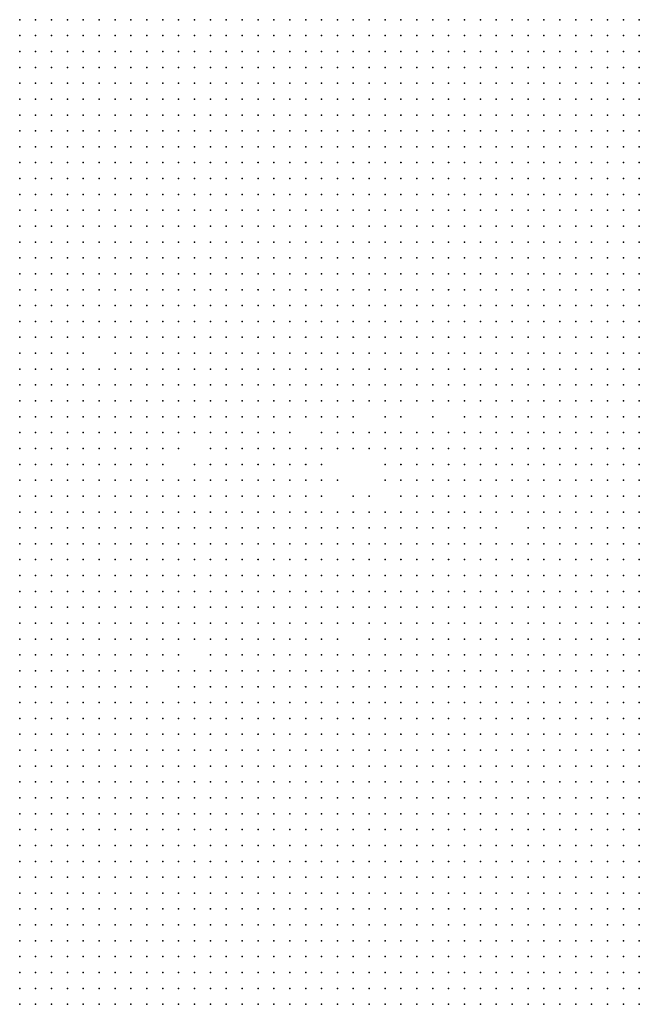
# Model space of a CAD drawing. Units: inches. Extents: x -1.3 to 1.3, y -1.05 to 1.05.
# Drawn here: x 0.32 to 0.4, y -0.17 to -0.05 of the extents above; entities that cross this region are included whole.
import ezdxf

# ---------------------------------------------------------------- set-up
doc = ezdxf.new("R2010")
doc.units = ezdxf.units.IN
doc.header["$MEASUREMENT"] = 0
doc.header["$PDMODE"] = 32
doc.header["$PDSIZE"] = 1e-05

msp = doc.modelspace()

# ---------------------------------------------------------------- linework, layer by layer
at = {"color": 0}
for p in [(0.324, -0.046), (0.326, -0.046), (0.328, -0.046), (0.33, -0.046), (0.332, -0.046), (0.334, -0.046), (0.336, -0.046), (0.338, -0.046), (0.34, -0.046), (0.342, -0.046), (0.344, -0.046), (0.346, -0.046), (0.348, -0.046), (0.35, -0.046), (0.352, -0.046), (0.354, -0.046), (0.356, -0.046), (0.358, -0.046), (0.36, -0.046), (0.362, -0.046), (0.364, -0.046), (0.366, -0.046), (0.368, -0.046), (0.37, -0.046), (0.372, -0.046), (0.374, -0.046), (0.376, -0.046), (0.378, -0.046), (0.38, -0.046), (0.382, -0.046), (0.384, -0.046), (0.386, -0.046), (0.388, -0.046), (0.39, -0.046), (0.392, -0.046), (0.394, -0.046), (0.396, -0.046), (0.398, -0.046), (0.4, -0.046), (0.402, -0.046), (0.324, -0.048), (0.326, -0.048), (0.328, -0.048), (0.33, -0.048), (0.332, -0.048), (0.334, -0.048), (0.336, -0.048), (0.338, -0.048), (0.34, -0.048), (0.342, -0.048), (0.344, -0.048), (0.346, -0.048), (0.348, -0.048), (0.35, -0.048), (0.352, -0.048), (0.354, -0.048), (0.356, -0.048), (0.358, -0.048), (0.36, -0.048), (0.362, -0.048), (0.364, -0.048), (0.366, -0.048), (0.368, -0.048), (0.37, -0.048), (0.372, -0.048), (0.374, -0.048), (0.376, -0.048), (0.378, -0.048), (0.38, -0.048), (0.382, -0.048), (0.384, -0.048), (0.386, -0.048), (0.388, -0.048), (0.39, -0.048), (0.392, -0.048), (0.394, -0.048), (0.396, -0.048), (0.398, -0.048), (0.4, -0.048), (0.402, -0.048), (0.324, -0.05), (0.326, -0.05), (0.328, -0.05), (0.33, -0.05), (0.332, -0.05), (0.334, -0.05), (0.336, -0.05), (0.338, -0.05), (0.34, -0.05), (0.342, -0.05), (0.344, -0.05), (0.346, -0.05), (0.348, -0.05), (0.35, -0.05), (0.352, -0.05), (0.354, -0.05), (0.356, -0.05), (0.358, -0.05), (0.36, -0.05), (0.362, -0.05), (0.364, -0.05), (0.366, -0.05), (0.368, -0.05), (0.37, -0.05), (0.372, -0.05), (0.374, -0.05), (0.376, -0.05), (0.378, -0.05), (0.38, -0.05), (0.382, -0.05), (0.384, -0.05), (0.386, -0.05), (0.388, -0.05), (0.39, -0.05), (0.392, -0.05), (0.394, -0.05), (0.396, -0.05), (0.398, -0.05), (0.4, -0.05), (0.402, -0.05), (0.324, -0.052), (0.326, -0.052), (0.328, -0.052), (0.33, -0.052), (0.332, -0.052), (0.334, -0.052), (0.336, -0.052), (0.338, -0.052), (0.34, -0.052), (0.342, -0.052), (0.344, -0.052), (0.346, -0.052), (0.348, -0.052), (0.35, -0.052), (0.352, -0.052), (0.354, -0.052), (0.356, -0.052), (0.358, -0.052), (0.36, -0.052), (0.362, -0.052), (0.364, -0.052), (0.366, -0.052), (0.368, -0.052), (0.37, -0.052), (0.372, -0.052), (0.374, -0.052), (0.376, -0.052), (0.378, -0.052), (0.38, -0.052), (0.382, -0.052), (0.384, -0.052), (0.386, -0.052), (0.388, -0.052), (0.39, -0.052), (0.392, -0.052), (0.394, -0.052), (0.396, -0.052), (0.398, -0.052), (0.4, -0.052), (0.402, -0.052), (0.324, -0.054), (0.326, -0.054), (0.328, -0.054), (0.33, -0.054), (0.332, -0.054), (0.334, -0.054), (0.336, -0.054), (0.338, -0.054), (0.34, -0.054), (0.342, -0.054), (0.344, -0.054), (0.346, -0.054), (0.348, -0.054), (0.35, -0.054), (0.352, -0.054), (0.354, -0.054), (0.356, -0.054), (0.358, -0.054), (0.36, -0.054), (0.362, -0.054), (0.364, -0.054), (0.366, -0.054), (0.368, -0.054), (0.37, -0.054), (0.372, -0.054), (0.374, -0.054), (0.376, -0.054), (0.378, -0.054), (0.38, -0.054), (0.382, -0.054), (0.384, -0.054), (0.386, -0.054), (0.388, -0.054), (0.39, -0.054), (0.392, -0.054), (0.394, -0.054), (0.396, -0.054), (0.398, -0.054), (0.4, -0.054), (0.402, -0.054), (0.324, -0.056), (0.326, -0.056), (0.328, -0.056), (0.33, -0.056), (0.332, -0.056), (0.334, -0.056), (0.336, -0.056), (0.338, -0.056), (0.34, -0.056), (0.342, -0.056), (0.344, -0.056), (0.346, -0.056), (0.348, -0.056), (0.35, -0.056), (0.352, -0.056), (0.354, -0.056), (0.356, -0.056), (0.358, -0.056), (0.36, -0.056), (0.362, -0.056), (0.364, -0.056), (0.366, -0.056), (0.368, -0.056), (0.37, -0.056), (0.372, -0.056), (0.374, -0.056), (0.376, -0.056), (0.378, -0.056), (0.38, -0.056), (0.382, -0.056), (0.384, -0.056), (0.386, -0.056), (0.388, -0.056), (0.39, -0.056), (0.392, -0.056), (0.394, -0.056), (0.396, -0.056), (0.398, -0.056), (0.4, -0.056), (0.402, -0.056), (0.324, -0.058), (0.326, -0.058), (0.328, -0.058), (0.33, -0.058), (0.332, -0.058), (0.334, -0.058), (0.336, -0.058), (0.338, -0.058), (0.34, -0.058), (0.342, -0.058), (0.344, -0.058), (0.346, -0.058), (0.348, -0.058), (0.35, -0.058), (0.352, -0.058), (0.354, -0.058), (0.356, -0.058), (0.358, -0.058), (0.36, -0.058), (0.362, -0.058), (0.364, -0.058), (0.366, -0.058), (0.368, -0.058), (0.37, -0.058), (0.372, -0.058), (0.374, -0.058), (0.376, -0.058), (0.378, -0.058), (0.38, -0.058), (0.382, -0.058), (0.384, -0.058), (0.386, -0.058), (0.388, -0.058), (0.39, -0.058), (0.392, -0.058), (0.394, -0.058), (0.396, -0.058), (0.398, -0.058), (0.4, -0.058), (0.402, -0.058), (0.324, -0.06), (0.326, -0.06), (0.328, -0.06), (0.33, -0.06), (0.332, -0.06), (0.334, -0.06), (0.336, -0.06), (0.338, -0.06), (0.34, -0.06), (0.342, -0.06), (0.344, -0.06), (0.346, -0.06), (0.348, -0.06), (0.35, -0.06), (0.352, -0.06), (0.354, -0.06), (0.356, -0.06), (0.358, -0.06), (0.36, -0.06), (0.362, -0.06), (0.364, -0.06), (0.366, -0.06), (0.368, -0.06), (0.37, -0.06), (0.372, -0.06), (0.374, -0.06), (0.376, -0.06), (0.378, -0.06), (0.38, -0.06), (0.382, -0.06), (0.384, -0.06), (0.386, -0.06), (0.388, -0.06), (0.39, -0.06), (0.392, -0.06), (0.394, -0.06), (0.396, -0.06), (0.398, -0.06), (0.4, -0.06), (0.402, -0.06), (0.324, -0.062), (0.326, -0.062), (0.328, -0.062), (0.33, -0.062), (0.332, -0.062), (0.334, -0.062), (0.336, -0.062), (0.338, -0.062), (0.34, -0.062), (0.342, -0.062), (0.344, -0.062), (0.346, -0.062), (0.348, -0.062), (0.35, -0.062), (0.352, -0.062), (0.354, -0.062), (0.356, -0.062), (0.358, -0.062), (0.36, -0.062), (0.362, -0.062), (0.364, -0.062), (0.366, -0.062), (0.368, -0.062), (0.37, -0.062), (0.372, -0.062), (0.374, -0.062), (0.376, -0.062), (0.378, -0.062), (0.38, -0.062), (0.382, -0.062), (0.384, -0.062), (0.386, -0.062), (0.388, -0.062), (0.39, -0.062), (0.392, -0.062), (0.394, -0.062), (0.396, -0.062), (0.398, -0.062), (0.4, -0.062), (0.402, -0.062), (0.324, -0.064), (0.326, -0.064), (0.328, -0.064), (0.33, -0.064), (0.332, -0.064), (0.334, -0.064), (0.336, -0.064), (0.338, -0.064), (0.34, -0.064), (0.342, -0.064), (0.344, -0.064), (0.346, -0.064), (0.348, -0.064), (0.35, -0.064), (0.352, -0.064), (0.354, -0.064), (0.356, -0.064), (0.358, -0.064), (0.36, -0.064), (0.362, -0.064), (0.364, -0.064), (0.366, -0.064), (0.368, -0.064), (0.37, -0.064), (0.372, -0.064), (0.374, -0.064), (0.376, -0.064), (0.378, -0.064), (0.38, -0.064), (0.382, -0.064), (0.384, -0.064), (0.386, -0.064), (0.388, -0.064), (0.39, -0.064), (0.392, -0.064), (0.394, -0.064), (0.396, -0.064), (0.398, -0.064), (0.4, -0.064), (0.402, -0.064), (0.324, -0.066), (0.326, -0.066), (0.328, -0.066), (0.33, -0.066), (0.332, -0.066), (0.334, -0.066), (0.336, -0.066), (0.338, -0.066), (0.34, -0.066), (0.342, -0.066), (0.344, -0.066), (0.346, -0.066), (0.348, -0.066), (0.35, -0.066), (0.352, -0.066), (0.354, -0.066), (0.356, -0.066), (0.358, -0.066), (0.36, -0.066), (0.362, -0.066), (0.364, -0.066), (0.366, -0.066), (0.368, -0.066), (0.37, -0.066), (0.372, -0.066), (0.374, -0.066), (0.376, -0.066), (0.378, -0.066), (0.38, -0.066), (0.382, -0.066), (0.384, -0.066), (0.386, -0.066), (0.388, -0.066), (0.39, -0.066), (0.392, -0.066), (0.394, -0.066), (0.396, -0.066), (0.398, -0.066), (0.4, -0.066), (0.402, -0.066), (0.324, -0.068), (0.326, -0.068), (0.328, -0.068), (0.33, -0.068), (0.332, -0.068), (0.334, -0.068), (0.336, -0.068), (0.338, -0.068), (0.34, -0.068), (0.342, -0.068), (0.344, -0.068), (0.346, -0.068), (0.348, -0.068), (0.35, -0.068), (0.352, -0.068), (0.354, -0.068), (0.356, -0.068), (0.358, -0.068), (0.36, -0.068), (0.362, -0.068), (0.364, -0.068), (0.366, -0.068), (0.368, -0.068), (0.37, -0.068), (0.372, -0.068), (0.374, -0.068), (0.376, -0.068), (0.378, -0.068), (0.38, -0.068), (0.382, -0.068), (0.384, -0.068), (0.386, -0.068), (0.388, -0.068), (0.39, -0.068), (0.392, -0.068), (0.394, -0.068), (0.396, -0.068), (0.398, -0.068), (0.4, -0.068), (0.402, -0.068), (0.324, -0.07), (0.326, -0.07), (0.328, -0.07), (0.33, -0.07), (0.332, -0.07), (0.334, -0.07), (0.336, -0.07), (0.338, -0.07), (0.34, -0.07), (0.342, -0.07), (0.344, -0.07), (0.346, -0.07), (0.348, -0.07), (0.35, -0.07), (0.352, -0.07), (0.354, -0.07), (0.356, -0.07), (0.358, -0.07), (0.36, -0.07), (0.362, -0.07), (0.364, -0.07), (0.366, -0.07), (0.368, -0.07), (0.37, -0.07), (0.372, -0.07), (0.374, -0.07), (0.376, -0.07), (0.378, -0.07), (0.38, -0.07), (0.382, -0.07), (0.384, -0.07), (0.386, -0.07), (0.388, -0.07), (0.39, -0.07), (0.392, -0.07), (0.394, -0.07), (0.396, -0.07), (0.398, -0.07), (0.4, -0.07), (0.402, -0.07), (0.324, -0.072), (0.326, -0.072), (0.328, -0.072), (0.33, -0.072), (0.332, -0.072), (0.334, -0.072), (0.336, -0.072), (0.338, -0.072), (0.34, -0.072), (0.342, -0.072), (0.344, -0.072), (0.346, -0.072), (0.348, -0.072), (0.35, -0.072), (0.352, -0.072), (0.354, -0.072), (0.356, -0.072), (0.358, -0.072), (0.36, -0.072), (0.362, -0.072), (0.364, -0.072), (0.366, -0.072), (0.368, -0.072), (0.37, -0.072), (0.372, -0.072), (0.374, -0.072), (0.376, -0.072), (0.378, -0.072), (0.38, -0.072), (0.382, -0.072), (0.384, -0.072), (0.386, -0.072), (0.388, -0.072), (0.39, -0.072), (0.392, -0.072), (0.394, -0.072), (0.396, -0.072), (0.398, -0.072), (0.4, -0.072), (0.402, -0.072), (0.324, -0.074), (0.326, -0.074), (0.328, -0.074), (0.33, -0.074), (0.332, -0.074), (0.334, -0.074), (0.336, -0.074), (0.338, -0.074), (0.34, -0.074), (0.342, -0.074), (0.344, -0.074), (0.346, -0.074), (0.348, -0.074), (0.35, -0.074), (0.352, -0.074), (0.354, -0.074), (0.356, -0.074), (0.358, -0.074), (0.36, -0.074), (0.362, -0.074), (0.364, -0.074), (0.366, -0.074), (0.368, -0.074), (0.37, -0.074), (0.372, -0.074), (0.374, -0.074), (0.376, -0.074), (0.378, -0.074), (0.38, -0.074), (0.382, -0.074), (0.384, -0.074), (0.386, -0.074), (0.388, -0.074), (0.39, -0.074), (0.392, -0.074), (0.394, -0.074), (0.396, -0.074), (0.398, -0.074), (0.4, -0.074), (0.402, -0.074), (0.324, -0.076), (0.326, -0.076), (0.328, -0.076), (0.33, -0.076), (0.332, -0.076), (0.334, -0.076), (0.336, -0.076), (0.338, -0.076), (0.34, -0.076), (0.342, -0.076), (0.344, -0.076), (0.346, -0.076), (0.348, -0.076), (0.35, -0.076), (0.352, -0.076), (0.354, -0.076), (0.356, -0.076), (0.358, -0.076), (0.36, -0.076), (0.362, -0.076), (0.364, -0.076), (0.366, -0.076), (0.368, -0.076), (0.37, -0.076), (0.372, -0.076), (0.374, -0.076), (0.376, -0.076), (0.378, -0.076), (0.38, -0.076), (0.382, -0.076), (0.384, -0.076), (0.386, -0.076), (0.388, -0.076), (0.39, -0.076), (0.392, -0.076), (0.394, -0.076), (0.396, -0.076), (0.398, -0.076), (0.4, -0.076), (0.402, -0.076), (0.324, -0.078), (0.326, -0.078), (0.328, -0.078), (0.33, -0.078), (0.332, -0.078), (0.334, -0.078), (0.336, -0.078), (0.338, -0.078), (0.34, -0.078), (0.342, -0.078), (0.344, -0.078), (0.346, -0.078), (0.348, -0.078), (0.35, -0.078), (0.352, -0.078), (0.354, -0.078), (0.356, -0.078), (0.358, -0.078), (0.36, -0.078), (0.362, -0.078), (0.364, -0.078), (0.366, -0.078), (0.368, -0.078), (0.37, -0.078), (0.372, -0.078), (0.374, -0.078), (0.376, -0.078), (0.378, -0.078), (0.38, -0.078), (0.382, -0.078), (0.384, -0.078), (0.386, -0.078), (0.388, -0.078), (0.39, -0.078), (0.392, -0.078), (0.394, -0.078), (0.396, -0.078), (0.398, -0.078), (0.4, -0.078), (0.402, -0.078), (0.324, -0.08), (0.326, -0.08), (0.328, -0.08), (0.33, -0.08), (0.332, -0.08), (0.334, -0.08), (0.336, -0.08), (0.338, -0.08), (0.34, -0.08), (0.342, -0.08), (0.344, -0.08), (0.346, -0.08), (0.348, -0.08), (0.35, -0.08), (0.352, -0.08), (0.354, -0.08), (0.356, -0.08), (0.358, -0.08), (0.36, -0.08), (0.362, -0.08), (0.364, -0.08), (0.366, -0.08), (0.368, -0.08), (0.37, -0.08), (0.372, -0.08), (0.374, -0.08), (0.376, -0.08), (0.378, -0.08), (0.38, -0.08), (0.382, -0.08), (0.384, -0.08), (0.386, -0.08), (0.388, -0.08), (0.39, -0.08), (0.392, -0.08), (0.394, -0.08), (0.396, -0.08), (0.398, -0.08), (0.4, -0.08), (0.402, -0.08), (0.324, -0.082), (0.326, -0.082), (0.328, -0.082), (0.33, -0.082), (0.332, -0.082), (0.334, -0.082), (0.336, -0.082), (0.338, -0.082), (0.34, -0.082), (0.342, -0.082), (0.344, -0.082), (0.346, -0.082), (0.348, -0.082), (0.35, -0.082), (0.352, -0.082), (0.354, -0.082), (0.356, -0.082), (0.358, -0.082), (0.36, -0.082), (0.362, -0.082), (0.364, -0.082), (0.366, -0.082), (0.368, -0.082), (0.37, -0.082), (0.372, -0.082), (0.374, -0.082), (0.376, -0.082), (0.378, -0.082), (0.38, -0.082), (0.382, -0.082), (0.384, -0.082), (0.386, -0.082), (0.388, -0.082), (0.39, -0.082), (0.392, -0.082), (0.394, -0.082), (0.396, -0.082), (0.398, -0.082), (0.4, -0.082), (0.402, -0.082), (0.324, -0.084), (0.326, -0.084), (0.328, -0.084), (0.33, -0.084), (0.332, -0.084), (0.334, -0.084), (0.336, -0.084), (0.338, -0.084), (0.34, -0.084), (0.342, -0.084), (0.344, -0.084), (0.346, -0.084), (0.348, -0.084), (0.35, -0.084), (0.352, -0.084), (0.354, -0.084), (0.356, -0.084), (0.358, -0.084), (0.36, -0.084), (0.362, -0.084), (0.364, -0.084), (0.366, -0.084), (0.368, -0.084), (0.37, -0.084), (0.372, -0.084), (0.374, -0.084), (0.376, -0.084), (0.378, -0.084), (0.38, -0.084), (0.382, -0.084), (0.384, -0.084), (0.386, -0.084), (0.388, -0.084), (0.39, -0.084), (0.392, -0.084), (0.394, -0.084), (0.396, -0.084), (0.398, -0.084), (0.4, -0.084), (0.402, -0.084), (0.324, -0.086), (0.326, -0.086), (0.328, -0.086), (0.33, -0.086), (0.332, -0.086), (0.334, -0.086), (0.336, -0.086), (0.338, -0.086), (0.34, -0.086), (0.342, -0.086), (0.344, -0.086), (0.346, -0.086), (0.348, -0.086), (0.35, -0.086), (0.352, -0.086), (0.354, -0.086), (0.356, -0.086), (0.358, -0.086), (0.36, -0.086), (0.362, -0.086), (0.364, -0.086), (0.366, -0.086), (0.368, -0.086), (0.37, -0.086), (0.372, -0.086), (0.374, -0.086), (0.376, -0.086), (0.378, -0.086), (0.38, -0.086), (0.382, -0.086), (0.384, -0.086), (0.386, -0.086), (0.388, -0.086), (0.39, -0.086), (0.392, -0.086), (0.394, -0.086), (0.396, -0.086), (0.398, -0.086), (0.4, -0.086), (0.402, -0.086), (0.324, -0.088), (0.326, -0.088), (0.328, -0.088), (0.33, -0.088), (0.332, -0.088), (0.336, -0.088), (0.338, -0.088), (0.34, -0.088), (0.342, -0.088), (0.344, -0.088), (0.346, -0.088), (0.348, -0.088), (0.35, -0.088), (0.352, -0.088), (0.354, -0.088), (0.356, -0.088), (0.358, -0.088), (0.36, -0.088), (0.362, -0.088), (0.364, -0.088), (0.366, -0.088), (0.368, -0.088), (0.37, -0.088), (0.372, -0.088), (0.374, -0.088), (0.376, -0.088), (0.378, -0.088), (0.38, -0.088), (0.382, -0.088), (0.384, -0.088), (0.386, -0.088), (0.388, -0.088), (0.39, -0.088), (0.392, -0.088), (0.394, -0.088), (0.396, -0.088), (0.398, -0.088), (0.4, -0.088), (0.402, -0.088), (0.324, -0.09), (0.326, -0.09), (0.328, -0.09), (0.33, -0.09), (0.332, -0.09), (0.334, -0.09), (0.336, -0.09), (0.338, -0.09), (0.34, -0.09), (0.342, -0.09), (0.344, -0.09), (0.346, -0.09), (0.348, -0.09), (0.35, -0.09), (0.352, -0.09), (0.354, -0.09), (0.356, -0.09), (0.358, -0.09), (0.36, -0.09), (0.362, -0.09), (0.364, -0.09), (0.366, -0.09), (0.368, -0.09), (0.37, -0.09), (0.372, -0.09), (0.374, -0.09), (0.376, -0.09), (0.378, -0.09), (0.38, -0.09), (0.382, -0.09), (0.384, -0.09), (0.386, -0.09), (0.388, -0.09), (0.39, -0.09), (0.392, -0.09), (0.394, -0.09), (0.396, -0.09), (0.398, -0.09), (0.4, -0.09), (0.402, -0.09), (0.324, -0.092), (0.326, -0.092), (0.328, -0.092), (0.33, -0.092), (0.332, -0.092), (0.334, -0.092), (0.336, -0.092), (0.338, -0.092), (0.34, -0.092), (0.342, -0.092), (0.344, -0.092), (0.346, -0.092), (0.348, -0.092), (0.35, -0.092), (0.352, -0.092), (0.354, -0.092), (0.356, -0.092), (0.358, -0.092), (0.36, -0.092), (0.362, -0.092), (0.364, -0.092), (0.366, -0.092), (0.368, -0.092), (0.37, -0.092), (0.372, -0.092), (0.374, -0.092), (0.376, -0.092), (0.378, -0.092), (0.38, -0.092), (0.382, -0.092), (0.384, -0.092), (0.386, -0.092), (0.388, -0.092), (0.39, -0.092), (0.392, -0.092), (0.394, -0.092), (0.396, -0.092), (0.398, -0.092), (0.4, -0.092), (0.402, -0.092), (0.324, -0.094), (0.326, -0.094), (0.328, -0.094), (0.33, -0.094), (0.332, -0.094), (0.334, -0.094), (0.336, -0.094), (0.338, -0.094), (0.34, -0.094), (0.342, -0.094), (0.344, -0.094), (0.346, -0.094), (0.348, -0.094), (0.35, -0.094), (0.352, -0.094), (0.354, -0.094), (0.356, -0.094), (0.358, -0.094), (0.36, -0.094), (0.362, -0.094), (0.364, -0.094), (0.366, -0.094), (0.368, -0.094), (0.37, -0.094), (0.372, -0.094), (0.374, -0.094), (0.376, -0.094), (0.378, -0.094), (0.38, -0.094), (0.382, -0.094), (0.384, -0.094), (0.386, -0.094), (0.388, -0.094), (0.39, -0.094), (0.392, -0.094), (0.394, -0.094), (0.396, -0.094), (0.398, -0.094), (0.4, -0.094), (0.402, -0.094), (0.324, -0.096), (0.326, -0.096), (0.328, -0.096), (0.33, -0.096), (0.332, -0.096), (0.334, -0.096), (0.336, -0.096), (0.338, -0.096), (0.34, -0.096), (0.342, -0.096), (0.344, -0.096), (0.346, -0.096), (0.348, -0.096), (0.35, -0.096), (0.352, -0.096), (0.354, -0.096), (0.356, -0.096), (0.358, -0.096), (0.36, -0.096), (0.362, -0.096), (0.364, -0.096), (0.366, -0.096), (0.37, -0.096), (0.372, -0.096), (0.376, -0.096), (0.38, -0.096), (0.382, -0.096), (0.384, -0.096), (0.386, -0.096), (0.388, -0.096), (0.39, -0.096), (0.392, -0.096), (0.394, -0.096), (0.396, -0.096), (0.398, -0.096), (0.4, -0.096), (0.402, -0.096), (0.324, -0.098), (0.326, -0.098), (0.328, -0.098), (0.33, -0.098), (0.332, -0.098), (0.334, -0.098), (0.336, -0.098), (0.338, -0.098), (0.34, -0.098), (0.342, -0.098), (0.344, -0.098), (0.346, -0.098), (0.348, -0.098), (0.35, -0.098), (0.352, -0.098), (0.354, -0.098), (0.356, -0.098), (0.358, -0.098), (0.362, -0.098), (0.364, -0.098), (0.366, -0.098), (0.368, -0.098), (0.37, -0.098), (0.372, -0.098), (0.374, -0.098), (0.376, -0.098), (0.378, -0.098), (0.38, -0.098), (0.382, -0.098), (0.384, -0.098), (0.386, -0.098), (0.388, -0.098), (0.39, -0.098), (0.392, -0.098), (0.394, -0.098), (0.396, -0.098), (0.398, -0.098), (0.4, -0.098), (0.402, -0.098), (0.324, -0.1), (0.326, -0.1), (0.328, -0.1), (0.33, -0.1), (0.332, -0.1), (0.334, -0.1), (0.336, -0.1), (0.338, -0.1), (0.34, -0.1), (0.342, -0.1), (0.344, -0.1), (0.348, -0.1), (0.35, -0.1), (0.352, -0.1), (0.354, -0.1), (0.356, -0.1), (0.358, -0.1), (0.36, -0.1), (0.362, -0.1), (0.364, -0.1), (0.366, -0.1), (0.368, -0.1), (0.37, -0.1), (0.372, -0.1), (0.374, -0.1), (0.376, -0.1), (0.378, -0.1), (0.38, -0.1), (0.382, -0.1), (0.384, -0.1), (0.386, -0.1), (0.388, -0.1), (0.39, -0.1), (0.392, -0.1), (0.394, -0.1), (0.396, -0.1), (0.398, -0.1), (0.4, -0.1), (0.402, -0.1), (0.324, -0.102), (0.326, -0.102), (0.328, -0.102), (0.33, -0.102), (0.332, -0.102), (0.334, -0.102), (0.336, -0.102), (0.338, -0.102), (0.34, -0.102), (0.342, -0.102), (0.346, -0.102), (0.348, -0.102), (0.35, -0.102), (0.352, -0.102), (0.354, -0.102), (0.356, -0.102), (0.358, -0.102), (0.36, -0.102), (0.362, -0.102), (0.37, -0.102), (0.372, -0.102), (0.374, -0.102), (0.376, -0.102), (0.378, -0.102), (0.38, -0.102), (0.382, -0.102), (0.384, -0.102), (0.386, -0.102), (0.388, -0.102), (0.39, -0.102), (0.392, -0.102), (0.394, -0.102), (0.396, -0.102), (0.398, -0.102), (0.4, -0.102), (0.402, -0.102), (0.324, -0.104), (0.326, -0.104), (0.328, -0.104), (0.33, -0.104), (0.332, -0.104), (0.334, -0.104), (0.336, -0.104), (0.338, -0.104), (0.34, -0.104), (0.342, -0.104), (0.344, -0.104), (0.346, -0.104), (0.348, -0.104), (0.35, -0.104), (0.352, -0.104), (0.354, -0.104), (0.356, -0.104), (0.358, -0.104), (0.36, -0.104), (0.362, -0.104), (0.364, -0.104), (0.37, -0.104), (0.372, -0.104), (0.374, -0.104), (0.376, -0.104), (0.378, -0.104), (0.38, -0.104), (0.382, -0.104), (0.384, -0.104), (0.386, -0.104), (0.388, -0.104), (0.39, -0.104), (0.392, -0.104), (0.394, -0.104), (0.396, -0.104), (0.398, -0.104), (0.4, -0.104), (0.402, -0.104), (0.324, -0.106), (0.326, -0.106), (0.328, -0.106), (0.33, -0.106), (0.332, -0.106), (0.334, -0.106), (0.336, -0.106), (0.338, -0.106), (0.34, -0.106), (0.342, -0.106), (0.344, -0.106), (0.346, -0.106), (0.348, -0.106), (0.35, -0.106), (0.352, -0.106), (0.354, -0.106), (0.356, -0.106), (0.358, -0.106), (0.36, -0.106), (0.362, -0.106), (0.366, -0.106), (0.368, -0.106), (0.372, -0.106), (0.374, -0.106), (0.376, -0.106), (0.378, -0.106), (0.38, -0.106), (0.382, -0.106), (0.384, -0.106), (0.386, -0.106), (0.388, -0.106), (0.39, -0.106), (0.392, -0.106), (0.394, -0.106), (0.396, -0.106), (0.398, -0.106), (0.4, -0.106), (0.402, -0.106), (0.324, -0.108), (0.326, -0.108), (0.328, -0.108), (0.33, -0.108), (0.332, -0.108), (0.334, -0.108), (0.336, -0.108), (0.338, -0.108), (0.34, -0.108), (0.342, -0.108), (0.344, -0.108), (0.346, -0.108), (0.348, -0.108), (0.35, -0.108), (0.352, -0.108), (0.354, -0.108), (0.356, -0.108), (0.358, -0.108), (0.36, -0.108), (0.362, -0.108), (0.364, -0.108), (0.366, -0.108), (0.368, -0.108), (0.37, -0.108), (0.372, -0.108), (0.374, -0.108), (0.376, -0.108), (0.378, -0.108), (0.38, -0.108), (0.382, -0.108), (0.384, -0.108), (0.386, -0.108), (0.388, -0.108), (0.39, -0.108), (0.392, -0.108), (0.394, -0.108), (0.396, -0.108), (0.398, -0.108), (0.4, -0.108), (0.402, -0.108), (0.324, -0.11), (0.326, -0.11), (0.328, -0.11), (0.33, -0.11), (0.332, -0.11), (0.334, -0.11), (0.336, -0.11), (0.338, -0.11), (0.34, -0.11), (0.342, -0.11), (0.344, -0.11), (0.346, -0.11), (0.348, -0.11), (0.35, -0.11), (0.352, -0.11), (0.354, -0.11), (0.356, -0.11), (0.358, -0.11), (0.36, -0.11), (0.362, -0.11), (0.364, -0.11), (0.366, -0.11), (0.368, -0.11), (0.37, -0.11), (0.372, -0.11), (0.374, -0.11), (0.376, -0.11), (0.378, -0.11), (0.38, -0.11), (0.382, -0.11), (0.384, -0.11), (0.388, -0.11), (0.39, -0.11), (0.392, -0.11), (0.394, -0.11), (0.396, -0.11), (0.398, -0.11), (0.4, -0.11), (0.402, -0.11), (0.324, -0.112), (0.326, -0.112), (0.328, -0.112), (0.33, -0.112), (0.332, -0.112), (0.334, -0.112), (0.336, -0.112), (0.338, -0.112), (0.34, -0.112), (0.342, -0.112), (0.344, -0.112), (0.346, -0.112), (0.348, -0.112), (0.35, -0.112), (0.352, -0.112), (0.354, -0.112), (0.356, -0.112), (0.358, -0.112), (0.36, -0.112), (0.362, -0.112), (0.364, -0.112), (0.366, -0.112), (0.368, -0.112), (0.37, -0.112), (0.372, -0.112), (0.374, -0.112), (0.376, -0.112), (0.378, -0.112), (0.38, -0.112), (0.382, -0.112), (0.384, -0.112), (0.386, -0.112), (0.388, -0.112), (0.39, -0.112), (0.392, -0.112), (0.394, -0.112), (0.396, -0.112), (0.398, -0.112), (0.4, -0.112), (0.402, -0.112), (0.324, -0.114), (0.326, -0.114), (0.328, -0.114), (0.33, -0.114), (0.332, -0.114), (0.334, -0.114), (0.336, -0.114), (0.338, -0.114), (0.34, -0.114), (0.342, -0.114), (0.344, -0.114), (0.346, -0.114), (0.348, -0.114), (0.35, -0.114), (0.352, -0.114), (0.354, -0.114), (0.356, -0.114), (0.358, -0.114), (0.36, -0.114), (0.362, -0.114), (0.364, -0.114), (0.366, -0.114), (0.368, -0.114), (0.37, -0.114), (0.372, -0.114), (0.374, -0.114), (0.376, -0.114), (0.378, -0.114), (0.38, -0.114), (0.382, -0.114), (0.384, -0.114), (0.386, -0.114), (0.388, -0.114), (0.39, -0.114), (0.392, -0.114), (0.394, -0.114), (0.396, -0.114), (0.398, -0.114), (0.4, -0.114), (0.402, -0.114), (0.324, -0.116), (0.326, -0.116), (0.328, -0.116), (0.33, -0.116), (0.332, -0.116), (0.334, -0.116), (0.336, -0.116), (0.338, -0.116), (0.34, -0.116), (0.342, -0.116), (0.344, -0.116), (0.346, -0.116), (0.348, -0.116), (0.35, -0.116), (0.352, -0.116), (0.354, -0.116), (0.356, -0.116), (0.358, -0.116), (0.36, -0.116), (0.362, -0.116), (0.364, -0.116), (0.366, -0.116), (0.368, -0.116), (0.37, -0.116), (0.372, -0.116), (0.374, -0.116), (0.376, -0.116), (0.378, -0.116), (0.38, -0.116), (0.382, -0.116), (0.384, -0.116), (0.386, -0.116), (0.388, -0.116), (0.39, -0.116), (0.392, -0.116), (0.394, -0.116), (0.396, -0.116), (0.398, -0.116), (0.4, -0.116), (0.402, -0.116), (0.324, -0.118), (0.326, -0.118), (0.328, -0.118), (0.33, -0.118), (0.332, -0.118), (0.334, -0.118), (0.336, -0.118), (0.338, -0.118), (0.34, -0.118), (0.342, -0.118), (0.344, -0.118), (0.346, -0.118), (0.348, -0.118), (0.35, -0.118), (0.352, -0.118), (0.354, -0.118), (0.356, -0.118), (0.358, -0.118), (0.36, -0.118), (0.362, -0.118), (0.364, -0.118), (0.366, -0.118), (0.368, -0.118), (0.37, -0.118), (0.372, -0.118), (0.374, -0.118), (0.376, -0.118), (0.378, -0.118), (0.38, -0.118), (0.382, -0.118), (0.384, -0.118), (0.386, -0.118), (0.388, -0.118), (0.39, -0.118), (0.392, -0.118), (0.394, -0.118), (0.396, -0.118), (0.398, -0.118), (0.4, -0.118), (0.402, -0.118), (0.324, -0.12), (0.326, -0.12), (0.328, -0.12), (0.33, -0.12), (0.332, -0.12), (0.334, -0.12), (0.336, -0.12), (0.338, -0.12), (0.34, -0.12), (0.342, -0.12), (0.344, -0.12), (0.346, -0.12), (0.348, -0.12), (0.35, -0.12), (0.352, -0.12), (0.354, -0.12), (0.356, -0.12), (0.358, -0.12), (0.36, -0.12), (0.362, -0.12), (0.364, -0.12), (0.366, -0.12), (0.368, -0.12), (0.37, -0.12), (0.372, -0.12), (0.374, -0.12), (0.376, -0.12), (0.378, -0.12), (0.38, -0.12), (0.382, -0.12), (0.384, -0.12), (0.386, -0.12), (0.388, -0.12), (0.39, -0.12), (0.392, -0.12), (0.394, -0.12), (0.396, -0.12), (0.398, -0.12), (0.4, -0.12), (0.402, -0.12), (0.324, -0.122), (0.326, -0.122), (0.328, -0.122), (0.33, -0.122), (0.332, -0.122), (0.334, -0.122), (0.336, -0.122), (0.338, -0.122), (0.34, -0.122), (0.342, -0.122), (0.344, -0.122), (0.346, -0.122), (0.348, -0.122), (0.35, -0.122), (0.352, -0.122), (0.354, -0.122), (0.356, -0.122), (0.358, -0.122), (0.36, -0.122), (0.362, -0.122), (0.364, -0.122), (0.366, -0.122), (0.368, -0.122), (0.37, -0.122), (0.372, -0.122), (0.374, -0.122), (0.376, -0.122), (0.378, -0.122), (0.38, -0.122), (0.382, -0.122), (0.384, -0.122), (0.386, -0.122), (0.388, -0.122), (0.39, -0.122), (0.392, -0.122), (0.394, -0.122), (0.396, -0.122), (0.398, -0.122), (0.4, -0.122), (0.402, -0.122), (0.324, -0.124), (0.326, -0.124), (0.328, -0.124), (0.33, -0.124), (0.332, -0.124), (0.334, -0.124), (0.336, -0.124), (0.338, -0.124), (0.34, -0.124), (0.342, -0.124), (0.344, -0.124), (0.346, -0.124), (0.348, -0.124), (0.35, -0.124), (0.352, -0.124), (0.354, -0.124), (0.356, -0.124), (0.358, -0.124), (0.36, -0.124), (0.362, -0.124), (0.364, -0.124), (0.368, -0.124), (0.37, -0.124), (0.372, -0.124), (0.374, -0.124), (0.376, -0.124), (0.378, -0.124), (0.38, -0.124), (0.382, -0.124), (0.384, -0.124), (0.386, -0.124), (0.388, -0.124), (0.39, -0.124), (0.392, -0.124), (0.394, -0.124), (0.396, -0.124), (0.398, -0.124), (0.4, -0.124), (0.402, -0.124), (0.324, -0.126), (0.326, -0.126), (0.328, -0.126), (0.33, -0.126), (0.332, -0.126), (0.334, -0.126), (0.336, -0.126), (0.338, -0.126), (0.34, -0.126), (0.342, -0.126), (0.344, -0.126), (0.348, -0.126), (0.35, -0.126), (0.352, -0.126), (0.354, -0.126), (0.356, -0.126), (0.358, -0.126), (0.36, -0.126), (0.362, -0.126), (0.364, -0.126), (0.366, -0.126), (0.368, -0.126), (0.37, -0.126), (0.372, -0.126), (0.374, -0.126), (0.376, -0.126), (0.378, -0.126), (0.38, -0.126), (0.382, -0.126), (0.384, -0.126), (0.386, -0.126), (0.388, -0.126), (0.39, -0.126), (0.392, -0.126), (0.394, -0.126), (0.396, -0.126), (0.398, -0.126), (0.4, -0.126), (0.402, -0.126), (0.324, -0.128), (0.326, -0.128), (0.328, -0.128), (0.33, -0.128), (0.332, -0.128), (0.334, -0.128), (0.336, -0.128), (0.338, -0.128), (0.34, -0.128), (0.342, -0.128), (0.344, -0.128), (0.346, -0.128), (0.348, -0.128), (0.35, -0.128), (0.352, -0.128), (0.354, -0.128), (0.356, -0.128), (0.358, -0.128), (0.36, -0.128), (0.362, -0.128), (0.364, -0.128), (0.366, -0.128), (0.368, -0.128), (0.37, -0.128), (0.372, -0.128), (0.374, -0.128), (0.376, -0.128), (0.378, -0.128), (0.38, -0.128), (0.382, -0.128), (0.384, -0.128), (0.386, -0.128), (0.388, -0.128), (0.39, -0.128), (0.392, -0.128), (0.394, -0.128), (0.396, -0.128), (0.398, -0.128), (0.4, -0.128), (0.402, -0.128), (0.324, -0.13), (0.326, -0.13), (0.328, -0.13), (0.33, -0.13), (0.332, -0.13), (0.334, -0.13), (0.336, -0.13), (0.338, -0.13), (0.34, -0.13), (0.344, -0.13), (0.346, -0.13), (0.348, -0.13), (0.35, -0.13), (0.352, -0.13), (0.354, -0.13), (0.356, -0.13), (0.358, -0.13), (0.36, -0.13), (0.362, -0.13), (0.364, -0.13), (0.366, -0.13), (0.368, -0.13), (0.37, -0.13), (0.372, -0.13), (0.374, -0.13), (0.376, -0.13), (0.378, -0.13), (0.38, -0.13), (0.382, -0.13), (0.384, -0.13), (0.386, -0.13), (0.388, -0.13), (0.39, -0.13), (0.392, -0.13), (0.394, -0.13), (0.396, -0.13), (0.398, -0.13), (0.4, -0.13), (0.402, -0.13), (0.324, -0.132), (0.326, -0.132), (0.328, -0.132), (0.33, -0.132), (0.332, -0.132), (0.334, -0.132), (0.336, -0.132), (0.338, -0.132), (0.34, -0.132), (0.342, -0.132), (0.344, -0.132), (0.346, -0.132), (0.348, -0.132), (0.35, -0.132), (0.352, -0.132), (0.354, -0.132), (0.356, -0.132), (0.358, -0.132), (0.36, -0.132), (0.362, -0.132), (0.364, -0.132), (0.366, -0.132), (0.368, -0.132), (0.37, -0.132), (0.372, -0.132), (0.374, -0.132), (0.376, -0.132), (0.378, -0.132), (0.38, -0.132), (0.382, -0.132), (0.384, -0.132), (0.386, -0.132), (0.388, -0.132), (0.39, -0.132), (0.392, -0.132), (0.394, -0.132), (0.396, -0.132), (0.398, -0.132), (0.4, -0.132), (0.402, -0.132), (0.324, -0.134), (0.326, -0.134), (0.328, -0.134), (0.33, -0.134), (0.332, -0.134), (0.334, -0.134), (0.336, -0.134), (0.338, -0.134), (0.34, -0.134), (0.342, -0.134), (0.344, -0.134), (0.346, -0.134), (0.348, -0.134), (0.35, -0.134), (0.352, -0.134), (0.354, -0.134), (0.356, -0.134), (0.358, -0.134), (0.36, -0.134), (0.362, -0.134), (0.364, -0.134), (0.366, -0.134), (0.368, -0.134), (0.37, -0.134), (0.372, -0.134), (0.374, -0.134), (0.376, -0.134), (0.378, -0.134), (0.38, -0.134), (0.382, -0.134), (0.384, -0.134), (0.386, -0.134), (0.388, -0.134), (0.39, -0.134), (0.392, -0.134), (0.394, -0.134), (0.396, -0.134), (0.398, -0.134), (0.4, -0.134), (0.402, -0.134), (0.324, -0.136), (0.326, -0.136), (0.328, -0.136), (0.33, -0.136), (0.332, -0.136), (0.334, -0.136), (0.336, -0.136), (0.338, -0.136), (0.34, -0.136), (0.342, -0.136), (0.344, -0.136), (0.346, -0.136), (0.348, -0.136), (0.35, -0.136), (0.352, -0.136), (0.354, -0.136), (0.356, -0.136), (0.358, -0.136), (0.36, -0.136), (0.362, -0.136), (0.364, -0.136), (0.366, -0.136), (0.368, -0.136), (0.37, -0.136), (0.372, -0.136), (0.374, -0.136), (0.376, -0.136), (0.378, -0.136), (0.38, -0.136), (0.382, -0.136), (0.384, -0.136), (0.386, -0.136), (0.388, -0.136), (0.39, -0.136), (0.392, -0.136), (0.394, -0.136), (0.396, -0.136), (0.398, -0.136), (0.4, -0.136), (0.402, -0.136), (0.324, -0.138), (0.326, -0.138), (0.328, -0.138), (0.33, -0.138), (0.332, -0.138), (0.334, -0.138), (0.336, -0.138), (0.338, -0.138), (0.34, -0.138), (0.342, -0.138), (0.344, -0.138), (0.346, -0.138), (0.348, -0.138), (0.35, -0.138), (0.352, -0.138), (0.354, -0.138), (0.356, -0.138), (0.358, -0.138), (0.36, -0.138), (0.362, -0.138), (0.364, -0.138), (0.366, -0.138), (0.368, -0.138), (0.37, -0.138), (0.372, -0.138), (0.374, -0.138), (0.376, -0.138), (0.378, -0.138), (0.38, -0.138), (0.382, -0.138), (0.384, -0.138), (0.386, -0.138), (0.388, -0.138), (0.39, -0.138), (0.392, -0.138), (0.394, -0.138), (0.396, -0.138), (0.398, -0.138), (0.4, -0.138), (0.402, -0.138), (0.324, -0.14), (0.326, -0.14), (0.328, -0.14), (0.33, -0.14), (0.332, -0.14), (0.334, -0.14), (0.336, -0.14), (0.338, -0.14), (0.34, -0.14), (0.342, -0.14), (0.344, -0.14), (0.346, -0.14), (0.348, -0.14), (0.35, -0.14), (0.352, -0.14), (0.354, -0.14), (0.356, -0.14), (0.358, -0.14), (0.36, -0.14), (0.362, -0.14), (0.364, -0.14), (0.366, -0.14), (0.368, -0.14), (0.37, -0.14), (0.372, -0.14), (0.374, -0.14), (0.376, -0.14), (0.378, -0.14), (0.38, -0.14), (0.382, -0.14), (0.384, -0.14), (0.386, -0.14), (0.388, -0.14), (0.39, -0.14), (0.392, -0.14), (0.394, -0.14), (0.396, -0.14), (0.398, -0.14), (0.4, -0.14), (0.402, -0.14), (0.324, -0.142), (0.326, -0.142), (0.328, -0.142), (0.33, -0.142), (0.332, -0.142), (0.334, -0.142), (0.336, -0.142), (0.338, -0.142), (0.34, -0.142), (0.342, -0.142), (0.344, -0.142), (0.346, -0.142), (0.348, -0.142), (0.35, -0.142), (0.352, -0.142), (0.354, -0.142), (0.356, -0.142), (0.358, -0.142), (0.36, -0.142), (0.362, -0.142), (0.364, -0.142), (0.366, -0.142), (0.368, -0.142), (0.37, -0.142), (0.372, -0.142), (0.374, -0.142), (0.376, -0.142), (0.378, -0.142), (0.38, -0.142), (0.382, -0.142), (0.384, -0.142), (0.386, -0.142), (0.388, -0.142), (0.39, -0.142), (0.392, -0.142), (0.394, -0.142), (0.396, -0.142), (0.398, -0.142), (0.4, -0.142), (0.402, -0.142), (0.324, -0.144), (0.326, -0.144), (0.328, -0.144), (0.33, -0.144), (0.332, -0.144), (0.334, -0.144), (0.336, -0.144), (0.338, -0.144), (0.34, -0.144), (0.342, -0.144), (0.344, -0.144), (0.346, -0.144), (0.348, -0.144), (0.35, -0.144), (0.352, -0.144), (0.354, -0.144), (0.356, -0.144), (0.358, -0.144), (0.36, -0.144), (0.362, -0.144), (0.364, -0.144), (0.366, -0.144), (0.368, -0.144), (0.37, -0.144), (0.372, -0.144), (0.374, -0.144), (0.376, -0.144), (0.378, -0.144), (0.38, -0.144), (0.382, -0.144), (0.384, -0.144), (0.386, -0.144), (0.388, -0.144), (0.39, -0.144), (0.392, -0.144), (0.394, -0.144), (0.396, -0.144), (0.398, -0.144), (0.4, -0.144), (0.402, -0.144), (0.324, -0.146), (0.326, -0.146), (0.328, -0.146), (0.33, -0.146), (0.332, -0.146), (0.334, -0.146), (0.336, -0.146), (0.338, -0.146), (0.34, -0.146), (0.342, -0.146), (0.344, -0.146), (0.346, -0.146), (0.348, -0.146), (0.35, -0.146), (0.352, -0.146), (0.354, -0.146), (0.356, -0.146), (0.358, -0.146), (0.36, -0.146), (0.362, -0.146), (0.364, -0.146), (0.366, -0.146), (0.368, -0.146), (0.37, -0.146), (0.372, -0.146), (0.374, -0.146), (0.376, -0.146), (0.378, -0.146), (0.38, -0.146), (0.382, -0.146), (0.384, -0.146), (0.386, -0.146), (0.388, -0.146), (0.39, -0.146), (0.392, -0.146), (0.394, -0.146), (0.396, -0.146), (0.398, -0.146), (0.4, -0.146), (0.402, -0.146), (0.324, -0.148), (0.326, -0.148), (0.328, -0.148), (0.33, -0.148), (0.332, -0.148), (0.334, -0.148), (0.336, -0.148), (0.338, -0.148), (0.34, -0.148), (0.342, -0.148), (0.344, -0.148), (0.346, -0.148), (0.348, -0.148), (0.35, -0.148), (0.352, -0.148), (0.354, -0.148), (0.356, -0.148), (0.358, -0.148), (0.36, -0.148), (0.362, -0.148), (0.364, -0.148), (0.366, -0.148), (0.368, -0.148), (0.37, -0.148), (0.372, -0.148), (0.374, -0.148), (0.376, -0.148), (0.378, -0.148), (0.38, -0.148), (0.382, -0.148), (0.384, -0.148), (0.386, -0.148), (0.388, -0.148), (0.39, -0.148), (0.392, -0.148), (0.394, -0.148), (0.396, -0.148), (0.398, -0.148), (0.4, -0.148), (0.402, -0.148), (0.324, -0.15), (0.326, -0.15), (0.328, -0.15), (0.33, -0.15), (0.332, -0.15), (0.334, -0.15), (0.336, -0.15), (0.338, -0.15), (0.34, -0.15), (0.342, -0.15), (0.344, -0.15), (0.346, -0.15), (0.348, -0.15), (0.35, -0.15), (0.352, -0.15), (0.354, -0.15), (0.356, -0.15), (0.358, -0.15), (0.36, -0.15), (0.362, -0.15), (0.364, -0.15), (0.366, -0.15), (0.368, -0.15), (0.37, -0.15), (0.372, -0.15), (0.374, -0.15), (0.376, -0.15), (0.378, -0.15), (0.38, -0.15), (0.382, -0.15), (0.384, -0.15), (0.386, -0.15), (0.388, -0.15), (0.39, -0.15), (0.392, -0.15), (0.394, -0.15), (0.396, -0.15), (0.398, -0.15), (0.4, -0.15), (0.402, -0.15), (0.324, -0.152), (0.326, -0.152), (0.328, -0.152), (0.33, -0.152), (0.332, -0.152), (0.334, -0.152), (0.336, -0.152), (0.338, -0.152), (0.34, -0.152), (0.342, -0.152), (0.344, -0.152), (0.346, -0.152), (0.348, -0.152), (0.35, -0.152), (0.352, -0.152), (0.354, -0.152), (0.356, -0.152), (0.358, -0.152), (0.36, -0.152), (0.362, -0.152), (0.364, -0.152), (0.366, -0.152), (0.368, -0.152), (0.37, -0.152), (0.372, -0.152), (0.374, -0.152), (0.376, -0.152), (0.378, -0.152), (0.38, -0.152), (0.382, -0.152), (0.384, -0.152), (0.386, -0.152), (0.388, -0.152), (0.39, -0.152), (0.392, -0.152), (0.394, -0.152), (0.396, -0.152), (0.398, -0.152), (0.4, -0.152), (0.402, -0.152), (0.324, -0.154), (0.326, -0.154), (0.328, -0.154), (0.33, -0.154), (0.332, -0.154), (0.334, -0.154), (0.336, -0.154), (0.338, -0.154), (0.34, -0.154), (0.342, -0.154), (0.344, -0.154), (0.346, -0.154), (0.348, -0.154), (0.35, -0.154), (0.352, -0.154), (0.354, -0.154), (0.356, -0.154), (0.358, -0.154), (0.36, -0.154), (0.362, -0.154), (0.364, -0.154), (0.366, -0.154), (0.368, -0.154), (0.37, -0.154), (0.372, -0.154), (0.374, -0.154), (0.376, -0.154), (0.378, -0.154), (0.38, -0.154), (0.382, -0.154), (0.384, -0.154), (0.386, -0.154), (0.388, -0.154), (0.39, -0.154), (0.392, -0.154), (0.394, -0.154), (0.396, -0.154), (0.398, -0.154), (0.4, -0.154), (0.402, -0.154), (0.324, -0.156), (0.326, -0.156), (0.328, -0.156), (0.33, -0.156), (0.332, -0.156), (0.334, -0.156), (0.336, -0.156), (0.338, -0.156), (0.34, -0.156), (0.342, -0.156), (0.344, -0.156), (0.346, -0.156), (0.348, -0.156), (0.35, -0.156), (0.352, -0.156), (0.354, -0.156), (0.356, -0.156), (0.358, -0.156), (0.36, -0.156), (0.362, -0.156), (0.364, -0.156), (0.366, -0.156), (0.368, -0.156), (0.37, -0.156), (0.372, -0.156), (0.374, -0.156), (0.376, -0.156), (0.378, -0.156), (0.38, -0.156), (0.382, -0.156), (0.384, -0.156), (0.386, -0.156), (0.388, -0.156), (0.39, -0.156), (0.392, -0.156), (0.394, -0.156), (0.396, -0.156), (0.398, -0.156), (0.4, -0.156), (0.402, -0.156), (0.324, -0.158), (0.326, -0.158), (0.328, -0.158), (0.33, -0.158), (0.332, -0.158), (0.334, -0.158), (0.336, -0.158), (0.338, -0.158), (0.34, -0.158), (0.342, -0.158), (0.344, -0.158), (0.346, -0.158), (0.348, -0.158), (0.35, -0.158), (0.352, -0.158), (0.354, -0.158), (0.356, -0.158), (0.358, -0.158), (0.36, -0.158), (0.362, -0.158), (0.364, -0.158), (0.366, -0.158), (0.368, -0.158), (0.37, -0.158), (0.372, -0.158), (0.374, -0.158), (0.376, -0.158), (0.378, -0.158), (0.38, -0.158), (0.382, -0.158), (0.384, -0.158), (0.386, -0.158), (0.388, -0.158), (0.39, -0.158), (0.392, -0.158), (0.394, -0.158), (0.396, -0.158), (0.398, -0.158), (0.4, -0.158), (0.402, -0.158), (0.324, -0.16), (0.326, -0.16), (0.328, -0.16), (0.33, -0.16), (0.332, -0.16), (0.334, -0.16), (0.336, -0.16), (0.338, -0.16), (0.34, -0.16), (0.342, -0.16), (0.344, -0.16), (0.346, -0.16), (0.348, -0.16), (0.35, -0.16), (0.352, -0.16), (0.354, -0.16), (0.356, -0.16), (0.358, -0.16), (0.36, -0.16), (0.362, -0.16), (0.364, -0.16), (0.366, -0.16), (0.368, -0.16), (0.37, -0.16), (0.372, -0.16), (0.374, -0.16), (0.376, -0.16), (0.378, -0.16), (0.38, -0.16), (0.382, -0.16), (0.384, -0.16), (0.386, -0.16), (0.388, -0.16), (0.39, -0.16), (0.392, -0.16), (0.394, -0.16), (0.396, -0.16), (0.398, -0.16), (0.4, -0.16), (0.402, -0.16), (0.324, -0.162), (0.326, -0.162), (0.328, -0.162), (0.33, -0.162), (0.332, -0.162), (0.334, -0.162), (0.336, -0.162), (0.338, -0.162), (0.34, -0.162), (0.342, -0.162), (0.344, -0.162), (0.346, -0.162), (0.348, -0.162), (0.35, -0.162), (0.352, -0.162), (0.354, -0.162), (0.356, -0.162), (0.358, -0.162), (0.36, -0.162), (0.362, -0.162), (0.364, -0.162), (0.366, -0.162), (0.368, -0.162), (0.37, -0.162), (0.372, -0.162), (0.374, -0.162), (0.376, -0.162), (0.378, -0.162), (0.38, -0.162), (0.382, -0.162), (0.384, -0.162), (0.386, -0.162), (0.388, -0.162), (0.39, -0.162), (0.392, -0.162), (0.394, -0.162), (0.396, -0.162), (0.398, -0.162), (0.4, -0.162), (0.402, -0.162), (0.324, -0.164), (0.326, -0.164), (0.328, -0.164), (0.33, -0.164), (0.332, -0.164), (0.334, -0.164), (0.336, -0.164), (0.338, -0.164), (0.34, -0.164), (0.342, -0.164), (0.344, -0.164), (0.346, -0.164), (0.348, -0.164), (0.35, -0.164), (0.352, -0.164), (0.354, -0.164), (0.356, -0.164), (0.358, -0.164), (0.36, -0.164), (0.362, -0.164), (0.364, -0.164), (0.366, -0.164), (0.368, -0.164), (0.37, -0.164), (0.372, -0.164), (0.374, -0.164), (0.376, -0.164), (0.378, -0.164), (0.38, -0.164), (0.382, -0.164), (0.384, -0.164), (0.386, -0.164), (0.388, -0.164), (0.39, -0.164), (0.392, -0.164), (0.394, -0.164), (0.396, -0.164), (0.398, -0.164), (0.4, -0.164), (0.402, -0.164), (0.324, -0.166), (0.326, -0.166), (0.328, -0.166), (0.33, -0.166), (0.332, -0.166), (0.334, -0.166), (0.336, -0.166), (0.338, -0.166), (0.34, -0.166), (0.342, -0.166), (0.344, -0.166), (0.346, -0.166), (0.348, -0.166), (0.35, -0.166), (0.352, -0.166), (0.354, -0.166), (0.356, -0.166), (0.358, -0.166), (0.36, -0.166), (0.362, -0.166), (0.364, -0.166), (0.366, -0.166), (0.368, -0.166), (0.37, -0.166), (0.372, -0.166), (0.374, -0.166), (0.376, -0.166), (0.378, -0.166), (0.38, -0.166), (0.382, -0.166), (0.384, -0.166), (0.386, -0.166), (0.388, -0.166), (0.39, -0.166), (0.392, -0.166), (0.394, -0.166), (0.396, -0.166), (0.398, -0.166), (0.4, -0.166), (0.402, -0.166), (0.324, -0.168), (0.326, -0.168), (0.328, -0.168), (0.33, -0.168), (0.332, -0.168), (0.334, -0.168), (0.336, -0.168), (0.338, -0.168), (0.34, -0.168), (0.342, -0.168), (0.344, -0.168), (0.346, -0.168), (0.348, -0.168), (0.35, -0.168), (0.352, -0.168), (0.354, -0.168), (0.356, -0.168), (0.358, -0.168), (0.36, -0.168), (0.362, -0.168), (0.364, -0.168), (0.366, -0.168), (0.368, -0.168), (0.37, -0.168), (0.372, -0.168), (0.374, -0.168), (0.376, -0.168), (0.378, -0.168), (0.38, -0.168), (0.382, -0.168), (0.384, -0.168), (0.386, -0.168), (0.388, -0.168), (0.39, -0.168), (0.392, -0.168), (0.394, -0.168), (0.396, -0.168), (0.398, -0.168), (0.4, -0.168), (0.402, -0.168), (0.324, -0.17), (0.326, -0.17), (0.328, -0.17), (0.33, -0.17), (0.332, -0.17), (0.334, -0.17), (0.336, -0.17), (0.338, -0.17), (0.34, -0.17), (0.342, -0.17), (0.344, -0.17), (0.346, -0.17), (0.348, -0.17), (0.35, -0.17), (0.352, -0.17), (0.354, -0.17), (0.356, -0.17), (0.358, -0.17), (0.36, -0.17), (0.362, -0.17), (0.364, -0.17), (0.366, -0.17), (0.368, -0.17), (0.37, -0.17), (0.372, -0.17), (0.374, -0.17), (0.376, -0.17), (0.378, -0.17), (0.38, -0.17), (0.382, -0.17), (0.384, -0.17), (0.386, -0.17), (0.388, -0.17), (0.39, -0.17), (0.392, -0.17), (0.394, -0.17), (0.396, -0.17), (0.398, -0.17), (0.4, -0.17), (0.402, -0.17)]:
    msp.add_point(p, dxfattribs=at)

doc.saveas('drawing.dxf')
